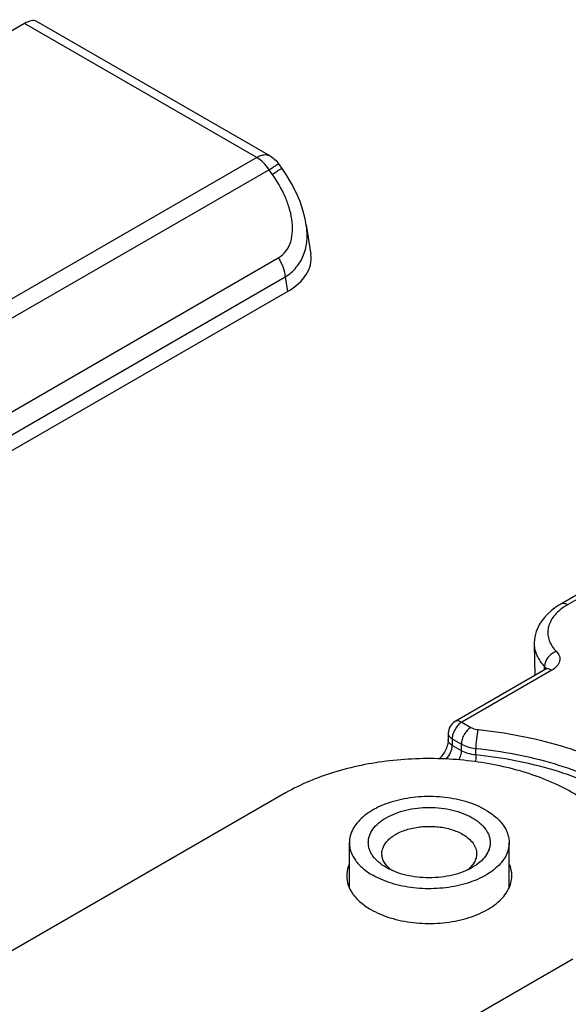
# Model space of a CAD drawing. Units: millimetres. Extents: x 15 to 609, y -77 to 343.
# Drawn here: x 495 to 516, y 111 to 147 of the extents above; entities that cross this region are included whole.
import ezdxf

# ---------------------------------------------------------------- set-up
doc = ezdxf.new("R2010")
doc.units = ezdxf.units.MM
doc.header["$LTSCALE"] = 23.1
doc.layers.add('COMPONENTI_DI_ASSIEME', color=7, linetype='CONTINUOUS')

msp = doc.modelspace()

# ---------------------------------------------------------------- linework, layer by layer
at = {"layer": 'COMPONENTI_DI_ASSIEME', "color": 7, "linetype": 'Continuous'}
for p, q in [((504.502, 142.346), (495.856, 147.338)), ((495.419, 147.252), (487.918, 142.921)), ((504.935, 141.895), (504.815, 142.063)), ((505.831, 139.809), (505.996, 138.715)), ((478.244, 121.823), (505.13, 137.346)), ((530.114, 134.393), (515.23, 125.799)), ((515.23, 125.799), (515.23, 125.799)), ((514.248, 124.325), (514.265, 123.16)), ((514.651, 123.383), (511.323, 121.462)), ((511.073, 121.029), (511.073, 120.784)), ((505.068, 118.824), (350.212, 29.419)), ((507.421, 115.318), (507.421, 116.987)), ((513.321, 115.318), (513.321, 116.987)), ((360.819, 23.295), (515.674, 112.7))]:
    msp.add_line(p, q, dxfattribs=at)
at = {"layer": 'COMPONENTI_DI_ASSIEME', "color": 9, "linetype": 'Continuous'}
for p, q in [((504.002, 142.297), (495.419, 147.252)), ((504.002, 142.297), (474.618, 125.332)), ((504.455, 141.846), (475.071, 124.882)), ((504.575, 141.678), (504.455, 141.846)), ((477.993, 123.114), (504.796, 138.589)), ((478.244, 122.413), (505.048, 137.888)), ((505.048, 137.888), (505.13, 137.346)), ((530.364, 134.368), (515.48, 125.775)), ((514.901, 123.358), (511.573, 121.437)), ((514.632, 123.372), (514.63, 123.492)), ((511.573, 121.437), (511.909, 121.243)), ((511.219, 120.824), (511.219, 120.579)), ((511.219, 120.824), (511.556, 120.63)), ((511.556, 120.385), (511.219, 120.579)), ((511.556, 120.385), (511.556, 120.63)), ((512.091, 120.225), (512.091, 120.47))]:
    msp.add_line(p, q, dxfattribs=at)
at = {"layer": 'COMPONENTI_DI_ASSIEME', "color": 7, "linetype": 'Continuous'}
for points in [[(505.831, 139.809), (505.789, 140.035), (505.708, 140.352), (505.598, 140.675), (505.458, 141.004), (505.287, 141.339), (505.085, 141.675), (504.935, 141.895)], [(515.23, 125.799), (515.159, 125.757), (515.007, 125.656), (514.868, 125.548), (514.741, 125.433), (514.627, 125.311), (514.528, 125.185), (514.444, 125.054), (514.375, 124.92), (514.32, 124.782), (514.281, 124.642), (514.257, 124.501), (514.248, 124.36), (514.248, 124.324)], [(514.704, 123.414), (514.705, 123.417), (514.709, 123.426), (514.711, 123.428), (514.709, 123.426), (514.702, 123.419), (514.69, 123.409), (514.672, 123.396), (514.651, 123.383)]]:
    msp.add_lwpolyline(points, dxfattribs=at)
msp.add_arc((511.573, 121.029), 0.5, 119.9831, 180.0004, dxfattribs=at)
for centre, major_axis, ratio, start_param, end_param in [((495.203, 146.56), (0.679, 0.759), 0.386587, 0.080578, 0.865962), ((502.985, 138.566), (3.023, 0), 0.572973, -0.781596, 0.086607)]:
    msp.add_ellipse(centre, major_axis=major_axis, ratio=ratio, start_param=start_param, end_param=end_param, dxfattribs=at)
at = {"layer": 'COMPONENTI_DI_ASSIEME', "color": 9, "linetype": 'Continuous'}
for points, knots in [([(504.502, 142.346), (504.469, 142.365), (504.393, 142.393), (504.267, 142.396), (504.133, 142.364), (504.046, 142.322), (504.002, 142.297)], [0, 0, 0, 0, 0.217666, 0.450904, 0.710714, 1, 1, 1, 1]), ([(504.455, 141.846), (504.393, 141.941), (504.259, 142.11), (504.09, 142.246), (504.002, 142.297)], [0, 0, 0, 0, 0.525199, 1, 1, 1, 1]), ([(504.455, 141.846), (504.503, 141.879), (504.572, 141.924), (504.658, 141.98), (504.71, 142.012), (504.751, 142.036), (504.783, 142.053), (504.8, 142.061), (504.813, 142.065), (504.815, 142.063)], [0, 0, 0, 0, 0.415134, 0.58709, 0.731065, 0.84525, 0.92842, 0.979606, 1, 1, 1, 1]), ([(504.575, 141.678), (504.623, 141.711), (504.692, 141.756), (504.779, 141.812), (504.83, 141.844), (504.871, 141.868), (504.903, 141.885), (504.921, 141.893), (504.933, 141.897), (504.935, 141.895)], [0, 0, 0, 0, 0.415148, 0.587105, 0.731078, 0.845259, 0.928424, 0.979607, 1, 1, 1, 1]), ([(504.796, 138.589), (504.906, 138.652), (505.103, 138.828), (505.276, 139.19), (505.336, 139.599), (505.306, 140.029), (505.204, 140.46), (504.988, 141.029), (504.754, 141.428), (504.575, 141.678)], [0, 0, 0, 0, 0.11034, 0.224058, 0.343758, 0.469008, 0.598444, 0.730788, 1, 1, 1, 1]), ([(505.048, 137.888), (505.203, 137.983), (505.483, 138.221), (505.76, 138.699), (505.877, 139.244), (505.859, 139.62), (505.831, 139.808)], [0, 0, 0, 0, 0.247831, 0.491836, 0.740766, 1, 1, 1, 1]), ([(504.796, 138.589), (504.867, 138.48), (504.981, 138.254), (505.04, 138.008), (505.048, 137.888)], [0, 0, 0, 0, 0.519914, 1, 1, 1, 1]), ([(515.32, 125.673), (515.244, 125.62), (515.104, 125.507), (514.933, 125.313), (514.813, 125.105), (514.748, 124.887), (514.743, 124.665), (514.815, 124.364), (514.954, 124.164), (515.066, 124.048)], [0, 0, 0, 0, 0.146109, 0.280061, 0.403548, 0.519671, 0.632785, 0.747894, 1, 1, 1, 1]), ([(515.48, 125.775), (515.458, 125.787), (515.414, 125.808), (515.347, 125.824), (515.284, 125.823), (515.246, 125.809), (515.23, 125.799)], [0, 0, 0, 0, 0.289136, 0.549024, 0.782327, 1, 1, 1, 1]), ([(515.48, 125.775), (515.466, 125.766), (515.412, 125.734), (515.359, 125.7), (515.32, 125.673)], [0, 0, 0, 0, 0.25445, 1, 1, 1, 1]), ([(514.248, 124.324), (514.249, 124.251), (514.268, 124.103), (514.371, 123.807), (514.516, 123.61), (514.63, 123.492)], [0, 0, 0, 0, 0.233727, 0.47493, 1, 1, 1, 1]), ([(515.066, 124.048), (515.006, 124.029), (514.89, 123.968), (514.71, 123.797), (514.628, 123.611), (514.63, 123.492)], [0, 0, 0, 0, 0.254999, 0.5204, 1, 1, 1, 1]), ([(515.066, 124.048), (515.114, 123.999), (515.173, 123.912), (515.198, 123.781), (515.185, 123.65), (515.091, 123.488), (514.97, 123.398), (514.901, 123.358)], [0, 0, 0, 0, 0.246713, 0.359375, 0.471179, 0.71189, 1, 1, 1, 1]), ([(514.63, 123.492), (514.636, 123.486), (514.659, 123.46), (514.677, 123.429), (514.685, 123.405)], [0, 0, 0, 0, 0.2677, 1, 1, 1, 1]), ([(514.901, 123.358), (514.879, 123.371), (514.835, 123.391), (514.768, 123.408), (514.705, 123.406), (514.667, 123.392), (514.651, 123.383)], [0, 0, 0, 0, 0.289144, 0.54903, 0.782326, 1, 1, 1, 1]), ([(511.573, 121.437), (511.523, 121.408), (511.428, 121.328), (511.317, 121.176), (511.241, 121.005), (511.219, 120.882), (511.219, 120.824)], [0, 0, 0, 0, 0.237253, 0.500011, 0.762769, 1, 1, 1, 1]), ([(511.573, 121.437), (511.551, 121.449), (511.507, 121.47), (511.44, 121.486), (511.377, 121.485), (511.34, 121.471), (511.323, 121.462)], [0, 0, 0, 0, 0.289511, 0.549092, 0.782247, 1, 1, 1, 1]), ([(511.909, 121.243), (511.859, 121.214), (511.764, 121.134), (511.653, 120.982), (511.577, 120.811), (511.556, 120.688), (511.556, 120.63)], [0, 0, 0, 0, 0.237246, 0.499998, 0.762752, 1, 1, 1, 1]), ([(511.909, 121.243), (511.928, 121.232), (512.012, 121.191), (512.105, 121.17), (512.177, 121.162)], [0, 0, 0, 0, 0.23094, 1, 1, 1, 1]), ([(512.177, 121.162), (512.163, 121.117), (512.14, 121.01), (512.114, 120.838), (512.096, 120.654), (512.091, 120.529), (512.091, 120.47)], [0, 0, 0, 0, 0.205456, 0.466866, 0.745539, 1, 1, 1, 1]), ([(512.177, 121.162), (513.202, 121.059), (514.702, 120.777), (516.559, 120.117), (517.781, 119.519), (518.833, 118.819), (519.692, 118.033), (520.337, 117.175), (520.62, 116.547), (520.714, 116.233)], [0, 0, 0, 0, 0.298371, 0.438271, 0.56958, 0.691228, 0.802889, 0.905206, 1, 1, 1, 1]), ([(511.073, 121.029), (511.073, 121.01), (511.08, 120.97), (511.11, 120.915), (511.158, 120.865), (511.197, 120.837), (511.219, 120.824)], [0, 0, 0, 0, 0.217748, 0.45089, 0.710462, 1, 1, 1, 1]), ([(511.219, 120.579), (511.197, 120.592), (511.158, 120.62), (511.11, 120.67), (511.08, 120.725), (511.073, 120.765), (511.073, 120.784)], [0, 0, 0, 0, 0.289538, 0.54911, 0.782252, 1, 1, 1, 1]), ([(511.001, 120.076), (511.067, 120.146), (511.17, 120.305), (511.219, 120.49), (511.219, 120.579)], [0, 0, 0, 0, 0.519153, 1, 1, 1, 1]), ([(511.556, 120.63), (511.633, 120.586), (511.808, 120.515), (511.993, 120.48), (512.091, 120.47)], [0, 0, 0, 0, 0.475738, 1, 1, 1, 1]), ([(512.091, 120.47), (513.067, 120.371), (514.496, 120.102), (516.264, 119.474), (517.428, 118.905), (518.43, 118.238), (519.248, 117.489), (519.862, 116.672), (520.132, 116.074), (520.222, 115.775)], [0, 0, 0, 0, 0.298376, 0.438269, 0.56958, 0.691228, 0.802886, 0.905211, 1, 1, 1, 1]), ([(511.556, 120.385), (511.556, 120.328), (511.535, 120.208), (511.486, 120.097), (511.455, 120.043)], [0, 0, 0, 0, 0.474506, 1, 1, 1, 1]), ([(512.091, 120.225), (511.993, 120.235), (511.808, 120.27), (511.633, 120.341), (511.556, 120.385)], [0, 0, 0, 0, 0.524262, 1, 1, 1, 1]), ([(512.091, 120.225), (512.091, 120.206), (512.089, 120.122), (512.084, 120.039), (512.079, 119.975)], [0, 0, 0, 0, 0.229172, 1, 1, 1, 1]), ([(520.222, 115.53), (520.132, 115.829), (519.862, 116.427), (519.248, 117.244), (518.43, 117.993), (517.428, 118.66), (516.264, 119.229), (514.496, 119.857), (513.067, 120.126), (512.091, 120.225)], [0, 0, 0, 0, 0.094789, 0.197114, 0.308772, 0.43042, 0.561731, 0.701624, 1, 1, 1, 1])]:
    msp.add_open_spline(points, degree=3, knots=knots, dxfattribs=at)
at = {"layer": 'COMPONENTI_DI_ASSIEME', "color": 7, "linetype": 'Continuous'}
msp.add_open_spline([(504.502, 142.346), (504.624, 142.276), (504.733, 142.177), (504.815, 142.063)], degree=3, dxfattribs=at)
for points, knots in [([(511.073, 120.784), (511.073, 120.73), (511.053, 120.608), (510.985, 120.423), (510.878, 120.239), (510.785, 120.129), (510.735, 120.082)], [0, 0, 0, 0, 0.201285, 0.462381, 0.741102, 1, 1, 1, 1]), ([(517.871, 115.762), (517.871, 115.976), (517.814, 116.413), (517.563, 117.045), (517.155, 117.645), (516.389, 118.414), (515.082, 119.209), (513.204, 119.837), (511.095, 120.133), (508.928, 120.073), (506.88, 119.663), (505.623, 119.145), (505.068, 118.824)], [0, 0, 0, 0, 0.04286, 0.087488, 0.135323, 0.187286, 0.304552, 0.438223, 0.582569, 0.729729, 0.871312, 1, 1, 1, 1]), ([(512.457, 118.191), (512.351, 118.253), (512.124, 118.365), (511.757, 118.497), (511.361, 118.598), (510.944, 118.664), (510.515, 118.694), (510.083, 118.688), (509.657, 118.646), (509.246, 118.568), (508.859, 118.456), (508.504, 118.314), (508.189, 118.142), (507.92, 117.945), (507.702, 117.727), (507.542, 117.492), (507.443, 117.243), (507.421, 117.071), (507.421, 116.987)], [0, 0, 0, 0, 0.062393, 0.128742, 0.198345, 0.270333, 0.343721, 0.417465, 0.490501, 0.561799, 0.630407, 0.695506, 0.756464, 0.812911, 0.864821, 0.912604, 0.957186, 1, 1, 1, 1]), ([(508.78, 116.068), (508.681, 116.125), (508.502, 116.249), (508.319, 116.441), (508.216, 116.606), (508.161, 116.731), (508.128, 116.858), (508.117, 116.987), (508.128, 117.116), (508.173, 117.289), (508.288, 117.5), (508.502, 117.725), (508.785, 117.92), (509.127, 118.079), (509.515, 118.197), (509.935, 118.27), (510.371, 118.294), (510.807, 118.27), (511.227, 118.197), (511.615, 118.079), (511.853, 117.968), (511.962, 117.906)], [0, 0, 0, 0, 0.060351, 0.114339, 0.139251, 0.163031, 0.185998, 0.208541, 0.231083, 0.254051, 0.302611, 0.356602, 0.416954, 0.483512, 0.555327, 0.630919, 0.708478, 0.786038, 0.861633, 0.933443, 1, 1, 1, 1]), ([(511.962, 117.906), (512.061, 117.849), (512.24, 117.725), (512.423, 117.533), (512.526, 117.368), (512.581, 117.243), (512.614, 117.116), (512.625, 116.987), (512.614, 116.858), (512.569, 116.685), (512.454, 116.474), (512.24, 116.249), (512.061, 116.126), (511.962, 116.068)], [0, 0, 0, 0, 0.144742, 0.274226, 0.333973, 0.391005, 0.44609, 0.500155, 0.554219, 0.609303, 0.725768, 0.855254, 1, 1, 1, 1]), ([(512.457, 118.191), (512.586, 118.117), (512.768, 117.992), (512.973, 117.795), (513.098, 117.644), (513.197, 117.486), (513.268, 117.323), (513.311, 117.156), (513.321, 117.043), (513.321, 116.987)], [0, 0, 0, 0, 0.289283, 0.422541, 0.548498, 0.667896, 0.78187, 0.891953, 1, 1, 1, 1]), ([(508.621, 116.579), (508.621, 116.629), (508.634, 116.731), (508.693, 116.878), (508.788, 117.018), (508.917, 117.147), (509.076, 117.264), (509.263, 117.366), (509.474, 117.45), (509.785, 117.54), (510.202, 117.599), (510.708, 117.585), (511.186, 117.489), (511.479, 117.368), (511.608, 117.293)], [0, 0, 0, 0, 0.042841, 0.08745, 0.135263, 0.187204, 0.243686, 0.304682, 0.369822, 0.438474, 0.582757, 0.729849, 0.871381, 1, 1, 1, 1]), ([(511.608, 117.293), (511.685, 117.249), (511.825, 117.153), (511.991, 116.978), (512.08, 116.813), (512.115, 116.679), (512.121, 116.612), (512.121, 116.579)], [0, 0, 0, 0, 0.289571, 0.548622, 0.781632, 0.891838, 1, 1, 1, 1]), ([(507.421, 116.987), (507.421, 116.931), (507.431, 116.818), (507.474, 116.651), (507.545, 116.488), (507.644, 116.33), (507.769, 116.179), (507.974, 115.982), (508.155, 115.857), (508.285, 115.783)], [0, 0, 0, 0, 0.108047, 0.21813, 0.332104, 0.451502, 0.577459, 0.710717, 1, 1, 1, 1]), ([(513.321, 116.987), (513.321, 116.903), (513.298, 116.731), (513.2, 116.482), (513.039, 116.247), (512.822, 116.029), (512.553, 115.832), (512.238, 115.66), (511.883, 115.518), (511.496, 115.406), (511.085, 115.328), (510.659, 115.286), (510.227, 115.28), (509.797, 115.31), (509.38, 115.376), (508.984, 115.477), (508.618, 115.61), (508.391, 115.722), (508.285, 115.783)], [0, 0, 0, 0, 0.042814, 0.087396, 0.135179, 0.187089, 0.243536, 0.304494, 0.369593, 0.438201, 0.509499, 0.582535, 0.656279, 0.729667, 0.801655, 0.871258, 0.937607, 1, 1, 1, 1]), ([(508.979, 115.966), (508.924, 116.008), (508.825, 116.096), (508.709, 116.247), (508.637, 116.41), (508.621, 116.524), (508.621, 116.579)], [0, 0, 0, 0, 0.281589, 0.538132, 0.774698, 1, 1, 1, 1]), ([(512.121, 116.579), (512.121, 116.524), (512.105, 116.411), (512.033, 116.249), (511.918, 116.097), (511.819, 116.009), (511.765, 115.968)], [0, 0, 0, 0, 0.225423, 0.462045, 0.718555, 1, 1, 1, 1]), ([(507.42, 116.206), (507.403, 116.171), (507.347, 116.029), (507.321, 115.875), (507.321, 115.762)], [0, 0, 0, 0, 0.257401, 1, 1, 1, 1]), ([(511.962, 116.068), (511.853, 116.006), (511.615, 115.895), (511.227, 115.777), (510.807, 115.704), (510.371, 115.68), (509.935, 115.704), (509.515, 115.777), (509.127, 115.895), (508.889, 116.006), (508.78, 116.068)], [0, 0, 0, 0, 0.114154, 0.237325, 0.366976, 0.5, 0.633026, 0.762681, 0.885846, 1, 1, 1, 1]), ([(513.421, 115.762), (513.421, 115.8), (513.413, 115.952), (513.37, 116.102), (513.322, 116.206)], [0, 0, 0, 0, 0.245921, 1, 1, 1, 1]), ([(507.321, 115.762), (507.321, 115.646), (507.364, 115.404), (507.547, 115.067), (507.838, 114.762), (508.081, 114.594), (508.214, 114.517)], [0, 0, 0, 0, 0.217741, 0.450885, 0.710458, 1, 1, 1, 1]), ([(508.214, 114.517), (508.44, 114.387), (508.951, 114.176), (509.784, 114.009), (510.666, 113.985), (511.523, 114.105), (512.287, 114.361), (512.9, 114.734), (513.315, 115.206), (513.421, 115.586), (513.421, 115.762)], [0, 0, 0, 0, 0.128812, 0.270576, 0.417886, 0.562392, 0.696206, 0.813596, 0.913066, 1, 1, 1, 1])]:
    msp.add_open_spline(points, degree=3, knots=knots, dxfattribs=at)

doc.saveas('drawing.dxf')
